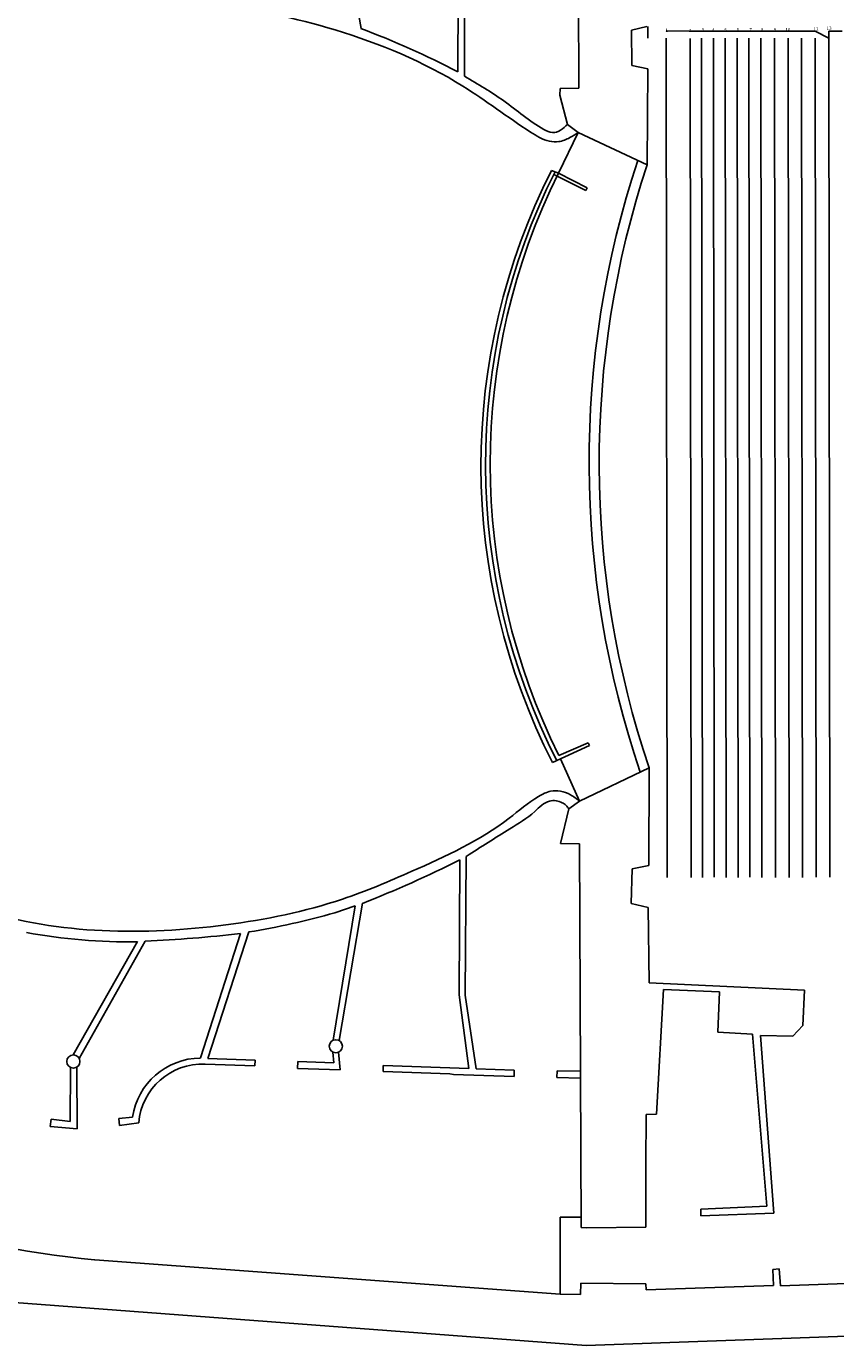
# Model space of a CAD drawing. Units: millimetres. Extents: x 115328 to 119367, y 60330 to 63637.
# Drawn here: x 116889 to 118131, y 60330 to 62356 of the extents above; entities that cross this region are included whole.
import ezdxf

# ---------------------------------------------------------------- set-up
doc = ezdxf.new("R2010")
doc.units = ezdxf.units.MM
doc.layers.add('planta', color=6, linetype='Continuous')
doc.layers.add('varas', color=1, linetype='Continuous')
doc.styles.get("Standard").update_dxf_attribs({"font": 'arial.ttf'})

msp = doc.modelspace()

# ---------------------------------------------------------------- linework, layer by layer
at = {"layer": 'planta'}
for p, q in [((117737.1, 62261.3), (117736, 62869)), ((117402.7, 62352.6), (117366.1, 62564.5)), ((117551.8, 62491.9), (117551.5, 62286)), ((117561.6, 62279.3), (117561.6, 62494.3)), ((117841.6, 62355.7), (117817.8, 62350.1)), ((117817.8, 62350.1), (117818.4, 62296)), ((117818.4, 62296), (117843.1, 62290.8)), ((117843.1, 62290.8), (117842.1, 62143.5)), ((117708.2, 62250.5), (117708.5, 62260.7)), ((117708.5, 62260.7), (117737.1, 62261.3)), ((117719.7, 62205.4), (117708.2, 62250.5)), ((117705.9, 62130.8), (117736.1, 62193.1)), ((117719.7, 62205.4), (117736.1, 62193.1)), ((117842.1, 62143.5), (117736.1, 62193.1)), ((117705.9, 62130.8), (117695.2, 62134.5)), ((117705.9, 62130.8), (117750.1, 62108.2)), ((117748.1, 62104), (117698.6, 62128.3)), ((117750.1, 62108.2), (117748.1, 62104)), ((117753.5, 61251.9), (117696.9, 61225.4)), ((117706.5, 61236.6), (117751.3, 61255.9)), ((117751.3, 61255.9), (117753.5, 61251.9)), ((117708.8, 61231), (117738.3, 61166.3)), ((117738.3, 61166.3), (117845.1, 61217.2)), ((117845.1, 61217.2), (117844.5, 61067.3)), ((117721.9, 61154.3), (117738.3, 61166.3)), ((117708.8, 61101), (117721.9, 61154.3)), ((117738.3, 61100.5), (117708.8, 61101)), ((117740.5, 60511.7), (117738.3, 61100.5)), ((117564.4, 61081.5), (117562.7, 60868.4)), ((117553.5, 60869), (117554.4, 61076)), ((117818.9, 61062.2), (117817.7, 61009.1)), ((117844.5, 61067.3), (117818.9, 61062.2)), ((117359.8, 60799.1), (117393.7, 61005.7)), ((117393.7, 61005.7), (117362.4, 60994.9)), ((117405, 61009.4), (117369, 60798.7)), ((117817.7, 61009.1), (117843.8, 61003.1)), ((117843.8, 61003.1), (117845, 60887.2)), ((117217.7, 60962.9), (117156.1, 60771.9)), ((117230.7, 60965.4), (117167.7, 60771.2)), ((116960.7, 60776.6), (117059.5, 60950.5)), ((117071.5, 60951.4), (116969.9, 60771.3)), ((117845, 60887.2), (118083.5, 60876.1)), ((117867.3, 60877.1), (117856.5, 60685.8)), ((117953.3, 60873.6), (117867.3, 60877.1)), ((118083.5, 60876.1), (118081.3, 60821.9)), ((117568.5, 60755.7), (117553.5, 60869)), ((117562.7, 60868.4), (117579.3, 60755.1)), ((117950.5, 60811.3), (117953.3, 60873.6)), ((118081.3, 60821.9), (118065.5, 60805.4)), ((118004, 60808.6), (117950.5, 60811.3)), ((118026, 60544.2), (118004, 60808.6)), ((118065.5, 60805.4), (118016, 60806.4)), ((118016, 60806.4), (118036.7, 60533.7)), ((117361, 60764.2), (117359.4, 60780.9)), ((117368.3, 60780.8), (117370.9, 60753.7)), ((116956.4, 60674.5), (116956.7, 60757.4)), ((116966.3, 60757.8), (116966.7, 60663)), ((117239.6, 60759.9), (117163.3, 60762.5)), ((117167.7, 60771.2), (117240, 60768.7)), ((117240, 60768.7), (117239.6, 60759.9)), ((117305.2, 60755.9), (117305.5, 60766.4)), ((117370.9, 60753.7), (117305.2, 60755.9)), ((117305.5, 60766.4), (117361, 60764.2)), ((117436.5, 60751.3), (117436.7, 60760.1)), ((117436.7, 60760.1), (117568.5, 60755.7)), ((117579.3, 60755.1), (117637.9, 60753)), ((117637.9, 60753), (117637.7, 60743.2)), ((117539.2, 60747.7), (117436.5, 60751.3)), ((117544.7, 60746.4), (117539.2, 60747.7)), ((117637.7, 60743.2), (117544.7, 60746.4)), ((117703.8, 60752), (117703.6, 60742)), ((117703.6, 60742), (117739.6, 60740.7)), ((117739.6, 60751.4), (117703.8, 60752)), ((116925.4, 60666.8), (116927, 60677.9)), ((116927, 60677.9), (116956.4, 60674.5)), ((117051.9, 60681.1), (117030.7, 60679)), ((117030.7, 60679), (117031.8, 60668.4)), ((117031.8, 60668.4), (117061.4, 60672.1)), ((117840.6, 60685.1), (117840.1, 60608.2)), ((117856.5, 60685.8), (117840.6, 60685.1)), ((116966.7, 60663), (116925.4, 60666.8)), ((117840.1, 60608.2), (117839.9, 60511.9)), ((117924.3, 60539.6), (118026, 60544.2)), ((117924.5, 60529.5), (117924.3, 60539.6)), ((118036.7, 60533.7), (117924.5, 60529.5)), ((117708.5, 60409.4), (117708.4, 60527.6)), ((117708.4, 60527.6), (117740.5, 60527.5)), ((117749.4, 60511.3), (117740.5, 60511.7)), ((117839.9, 60511.9), (117749.4, 60511.3)), ((117708.5, 60409.4), (116993.8, 60462)), ((118044.5, 60447.9), (118035, 60447.2)), ((118035, 60447.2), (118035.8, 60422.4)), ((118046.9, 60422), (118044.5, 60447.9)), ((118485.5, 60437.8), (118046.9, 60422)), ((117739.7, 60408.7), (117708.5, 60409.4)), ((117740.1, 60425.9), (117739.7, 60408.7)), ((117839.8, 60425.2), (117740.1, 60425.9)), ((117840.7, 60416.1), (117839.8, 60425.2)), ((118035.8, 60422.4), (117840.7, 60416.1)), ((117748.2, 60330.2), (116816, 60400.6)), ((118851.6, 60370.6), (117748.2, 60330.2))]:
    msp.add_line(p, q, dxfattribs=at)
for centre in [(117364, 60789.9), (116961.1, 60766.5)]:
    msp.add_circle(centre, 10.1, dxfattribs=at)
for centre, radius, start, end in [((116940.7, 61119.8), 1316.5, 62.36, 69.4562), ((118588.1, 61681.7), 1001.2, 153.1052, 207.1087), ((118593.9, 61683.1), 1000, 153.2841, 207.0441), ((118603.2, 61684.2), 1002.2, 153.5418, 206.5314), ((119233, 61686), 1480.1, 161.7194, 198.7355), ((119232.8, 61684.9), 1464.4, 161.7479, 198.625), ((116702.4, 62784.6), 1909.3, 291.5946, 296.505), ((117046.4, 62095.5), 1145, 279.261, 286.0153), ((117043.2, 61795.5), 845.2, 259.4863, 271.1042), ((116976.2, 63085.2), 2136, 272.5578, 276.4918), ((117157.3, 60665.2), 106.6, 90.6476, 171.4574), ((117159.4, 60664.3), 98.3, 87.6863, 175.4341), ((117101.3, 61706), 1248.6, 234.6875, 265.0593)]:
    msp.add_arc(centre, radius, start, end, dxfattribs=at)
for points in [[(117736.1, 62193.1), (117723.2, 62185.1), (117706.3, 62179), (117692.1, 62179.6), (117662.9, 62193.7), (117559.2, 62264.1), (117363.2, 62350.5), (117176.8, 62389.7), (116941.7, 62393.4), (116780.9, 62357.4), (116726.4, 62334.9)], [(117719.7, 62205.4), (117709.2, 62196.6), (117696.6, 62192.8), (117683.4, 62197.7), (117622.1, 62241.4), (117561.6, 62279.3)], [(117738.3, 61166.3), (117724.2, 61176), (117708.9, 61181.5), (117693.8, 61181.4), (117675.4, 61173.6), (117630.1, 61140), (117480.8, 61058.5), (117374.2, 61015.8), (117195.3, 60976.3), (116820.3, 60999.3), (116731.1, 61032.9)], [(117721.9, 61154.3), (117717.7, 61159.8), (117711.5, 61163.9), (117702.4, 61166.8), (117692.1, 61166.4), (117669.4, 61150.4), (117631.4, 61123.8), (117564.4, 61081.5)]]:
    msp.add_spline(points, degree=3, dxfattribs=at)
at = {"layer": 'varas', "color": 0}
for p, q in [((117842.9, 62356), (117842.9, 62337.8)), ((117871.2, 62349.2), (117908.2, 62348.4)), ((117908.2, 62348.4), (117925.7, 62348.4)), ((117925.7, 62348.4), (117944, 62348.4)), ((117944, 62348.4), (117961.7, 62348.4)), ((117961.7, 62348.4), (117980.2, 62348.4)), ((117980.2, 62348.4), (117998.2, 62348.4)), ((117998.2, 62348.4), (118016.7, 62348.4)), ((118016.7, 62348.4), (118037.5, 62348.4)), ((118037.5, 62348.4), (118058.3, 62348.4)), ((118058.3, 62348.4), (118079.2, 62348.4)), ((118079.2, 62348.4), (118100, 62348.4)), ((118100, 62348.4), (118120.8, 62338)), ((118120.8, 62338), (118120.8, 62348.4)), ((118120.8, 62348.4), (118141.7, 62348.4))]:
    msp.add_line(p, q, dxfattribs=at)
at = {"layer": 'varas', "color": 18, "true_color": 0x000000}
for p, q in [((117871.2, 62337.8), (117872.7, 61049.1)), ((117908.2, 62337.6), (117909.7, 61049)), ((117944, 62337.9), (117944.7, 61049.3))]:
    msp.add_line(p, q, dxfattribs=at)
at = {"layer": 'varas', "color": 5}
for p, q in [((117925.7, 62337.8), (117927.2, 61049.1)), ((117961.7, 62337.8), (117963.2, 61049.2)), ((117998.2, 62338.1), (117999.7, 61049.5)), ((118037.5, 62337.9), (118039.1, 61049.2)), ((118058.3, 62337.9), (118059.9, 61049.2)), ((118079.2, 62337.9), (118080.7, 61049.2)), ((118100, 62337.9), (118101.6, 61049.3)), ((118120.8, 62338), (118122.4, 61049.3))]:
    msp.add_line(p, q, dxfattribs=at)
at = {"layer": 'varas', "color": 3}
msp.add_line((117980.2, 62337.7), (117981.7, 61049.1), dxfattribs=at)
at = {"layer": 'varas'}
msp.add_line((118016.7, 62337.8), (118018.2, 61049.1), dxfattribs=at)

# ---------------------------------------------------------------- texts
at = {"layer": 'varas', "color": 0}
for s, p in [('3', (117925.7, 62348.4)), ('6', (117979.4, 62348.6)), ('7', (117999.1, 62348.2)), ('8', (118016.7, 62348.4)), ('9', (118036.5, 62348.4)), ('10', (118054.2, 62348.4)), ('12', (118097.4, 62349.2)), ('13', (118117.6, 62350.6)), ('1', (117870, 62347.5)), ('2', (117906, 62347.1)), ('4', (117941.8, 62348)), ('5', (117960.6, 62347.9))]:
    msp.add_text(s, height=5.05, dxfattribs=at).set_placement(p)

doc.saveas('drawing.dxf')
